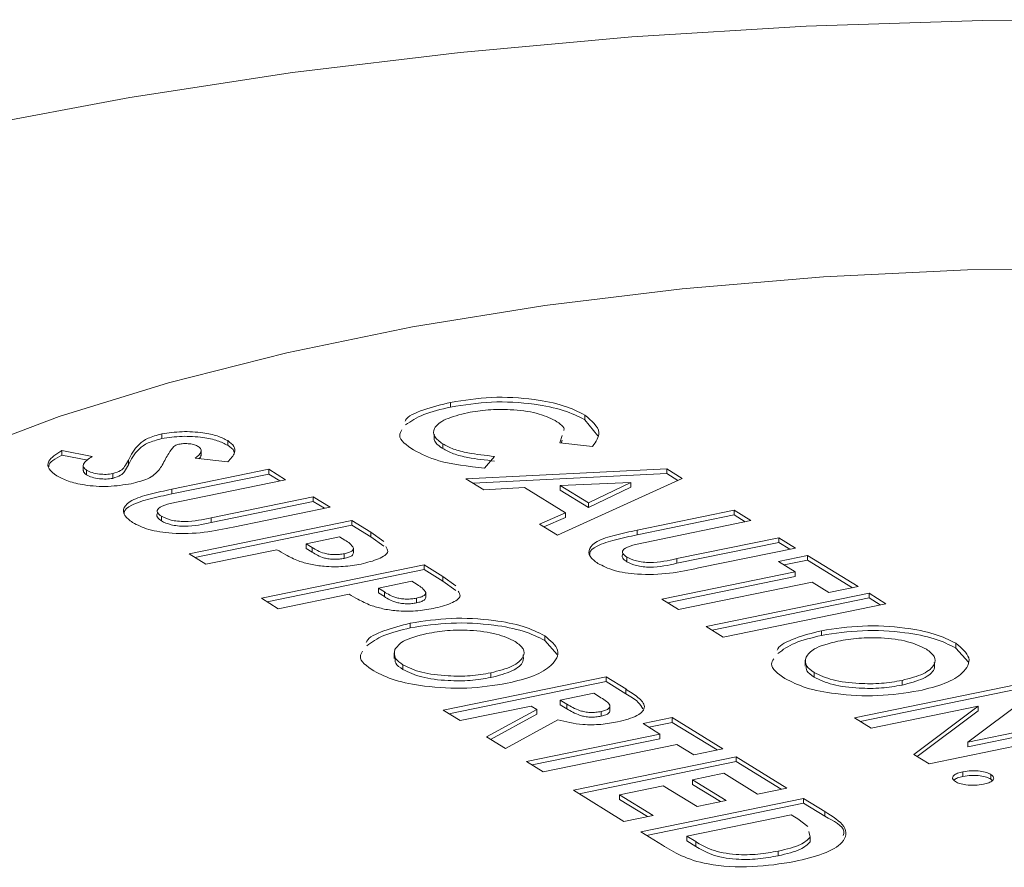
# Model space of a CAD drawing. Extents: x 19.1 to 29.8, y 0.6 to 8.7.
# Drawn here: x 25.2 to 25.2, y 4.4 to 4.4 of the extents above; entities that cross this region are included whole.
import ezdxf

# ---------------------------------------------------------------- set-up
doc = ezdxf.new("R2010")
doc.units = 0
doc.header["$MEASUREMENT"] = 0
doc.layers.get('0').update_dxf_attribs({"linetype": 'CONTINUOUS'})
doc.layers.add('D7', color=7, linetype='CONTINUOUS')

# ---------------------------------------------------------------- blocks, each defined once
blk = doc.blocks.new('A$C381930C4')
at = {"color": 7, "linetype": 'Continuous', "lineweight": 15}
for p, q in [((5.328186, 0.916304), (5.328186, 0.916513)), ((5.33417, 0.915739), (5.33417, 0.915948)), ((5.33417, 0.915739), (5.334744, 0.915023)), ((5.315317, 0.914898), (5.315317, 0.915106)), ((5.333049, 0.914704), (5.33316, 0.915044)), ((5.318254, 0.914599), (5.318254, 0.914807)), ((5.327834, 0.914452), (5.327834, 0.91466)), ((5.334512, 0.914553), (5.333049, 0.914704)), ((5.333115, 0.914698), (5.33316, 0.914836)), ((5.310863, 0.914369), (5.312211, 0.914103)), ((5.310863, 0.91416), (5.310863, 0.914369)), ((5.310863, 0.91416), (5.31202, 0.913932)), ((5.317069, 0.914133), (5.317069, 0.914393)), ((5.311819, 0.913718), (5.311819, 0.913457)), ((5.313827, 0.913726), (5.313827, 0.913935)), ((5.318255, 0.91386), (5.316803, 0.914023)), ((5.330139, 0.914107), (5.329701, 0.913579)), ((5.311967, 0.913282), (5.311967, 0.91349)), ((5.313132, 0.913128), (5.313132, 0.913337)), ((5.315757, 0.912643), (5.320082, 0.91353)), ((5.315757, 0.912434), (5.320082, 0.913321)), ((5.320082, 0.91353), (5.320833, 0.913068)), ((5.320082, 0.913321), (5.320082, 0.91353)), ((5.320082, 0.913321), (5.320579, 0.913015)), ((5.328869, 0.913109), (5.33781, 0.913555)), ((5.329183, 0.912916), (5.33781, 0.913346)), ((5.33781, 0.913555), (5.338507, 0.913126)), ((5.33781, 0.913346), (5.33781, 0.913555)), ((5.33781, 0.913346), (5.338312, 0.913038)), ((5.320833, 0.913068), (5.316116, 0.9121)), ((5.32967, 0.912615), (5.328869, 0.913109)), ((5.338507, 0.913126), (5.332947, 0.910599)), ((5.336213, 0.912942), (5.333069, 0.912812)), ((5.334324, 0.91204), (5.336213, 0.912942)), ((5.336213, 0.912733), (5.336213, 0.912942)), ((5.315757, 0.912434), (5.315757, 0.912643)), ((5.331483, 0.91272), (5.32967, 0.912615)), ((5.333307, 0.911598), (5.331483, 0.91272)), ((5.333069, 0.912812), (5.334324, 0.91204)), ((5.333069, 0.912603), (5.333069, 0.912812)), ((5.333069, 0.912603), (5.334324, 0.911831)), ((5.334324, 0.911831), (5.336213, 0.912733)), ((5.317523, 0.911376), (5.322068, 0.912308)), ((5.317523, 0.911167), (5.322068, 0.912099)), ((5.322068, 0.912308), (5.322819, 0.911846)), ((5.322068, 0.912099), (5.322068, 0.912308)), ((5.322068, 0.912099), (5.322565, 0.911794)), ((5.334324, 0.911831), (5.334324, 0.91204)), ((5.322819, 0.911846), (5.318494, 0.910959)), ((5.332145, 0.911093), (5.333307, 0.911598)), ((5.333307, 0.911389), (5.333307, 0.911598)), ((5.336489, 0.910819), (5.340814, 0.911706)), ((5.340814, 0.911706), (5.341566, 0.911244)), ((5.340814, 0.911498), (5.340814, 0.911706)), ((5.315302, 0.91123), (5.315302, 0.911438)), ((5.316535, 0.909764), (5.323785, 0.911251)), ((5.317523, 0.911167), (5.317523, 0.911376)), ((5.323785, 0.911251), (5.324623, 0.910735)), ((5.323785, 0.911043), (5.323785, 0.911251)), ((5.332947, 0.910599), (5.332145, 0.911093)), ((5.332344, 0.910971), (5.333307, 0.911389)), ((5.336489, 0.910611), (5.340814, 0.911498)), ((5.341566, 0.911244), (5.336849, 0.910276)), ((5.340814, 0.911498), (5.341311, 0.911192)), ((5.316789, 0.909608), (5.323785, 0.911043)), ((5.323785, 0.911043), (5.324623, 0.910527)), ((5.324623, 0.910735), (5.325203, 0.910322)), ((5.324623, 0.910527), (5.324623, 0.910735)), ((5.336489, 0.910611), (5.336489, 0.910819)), ((5.323235, 0.910522), (5.321748, 0.910217)), ((5.321748, 0.910217), (5.322014, 0.910053)), ((5.321748, 0.910008), (5.321748, 0.910217)), ((5.323471, 0.910377), (5.323235, 0.910522)), ((5.324623, 0.910527), (5.325203, 0.910114)), ((5.338256, 0.909552), (5.3428, 0.910485)), ((5.338256, 0.909344), (5.3428, 0.910276)), ((5.3428, 0.910485), (5.343551, 0.910022)), ((5.3428, 0.910276), (5.3428, 0.910485)), ((5.3428, 0.910276), (5.343297, 0.90997)), ((5.317286, 0.909302), (5.316535, 0.909764)), ((5.320446, 0.90995), (5.317286, 0.909302)), ((5.321748, 0.910008), (5.322014, 0.909845)), ((5.322014, 0.909845), (5.322014, 0.910053)), ((5.323444, 0.909564), (5.323444, 0.909772)), ((5.32386, 0.909811), (5.32386, 0.910019)), ((5.343551, 0.910022), (5.339226, 0.909135)), ((5.336034, 0.909406), (5.336034, 0.909615)), ((5.338256, 0.909344), (5.338256, 0.909552)), ((5.342787, 0.909425), (5.344088, 0.909692)), ((5.343538, 0.908963), (5.342787, 0.909425)), ((5.343041, 0.909269), (5.344088, 0.909483)), ((5.344088, 0.909692), (5.346342, 0.908305)), ((5.344088, 0.909483), (5.344088, 0.909692)), ((5.344088, 0.909483), (5.346088, 0.908253)), ((5.319755, 0.907783), (5.327005, 0.90927)), ((5.320009, 0.907626), (5.327005, 0.909061)), ((5.327005, 0.90927), (5.327843, 0.908754)), ((5.327005, 0.909061), (5.327005, 0.90927)), ((5.327005, 0.909061), (5.327843, 0.908545)), ((5.337589, 0.907743), (5.343538, 0.908963)), ((5.343538, 0.908754), (5.343538, 0.908963)), ((5.326455, 0.908541), (5.324968, 0.908236)), ((5.326691, 0.908395), (5.326455, 0.908541)), ((5.327843, 0.908754), (5.328423, 0.908341)), ((5.327843, 0.908545), (5.327843, 0.908754)), ((5.327843, 0.908545), (5.328423, 0.908132)), ((5.337844, 0.907586), (5.343538, 0.908754)), ((5.344289, 0.9085), (5.338341, 0.90728)), ((5.345041, 0.908038), (5.344289, 0.9085)), ((5.324968, 0.908236), (5.325233, 0.908072)), ((5.324968, 0.908027), (5.324968, 0.908236)), ((5.324968, 0.908027), (5.325233, 0.907863)), ((5.325233, 0.907863), (5.325233, 0.908072)), ((5.32708, 0.907829), (5.32708, 0.908038)), ((5.339575, 0.906521), (5.346825, 0.908008)), ((5.346342, 0.908305), (5.345041, 0.908038)), ((5.346825, 0.908008), (5.347576, 0.907545)), ((5.346825, 0.907799), (5.346825, 0.908008)), ((5.320506, 0.907321), (5.319755, 0.907783)), ((5.323666, 0.907969), (5.320506, 0.907321)), ((5.326664, 0.907582), (5.326664, 0.907791)), ((5.338341, 0.90728), (5.337589, 0.907743)), ((5.339829, 0.906364), (5.346825, 0.907799)), ((5.346825, 0.907799), (5.347322, 0.907493)), ((5.347576, 0.907545), (5.340326, 0.906058)), ((5.326388, 0.906469), (5.326388, 0.906678)), ((5.340326, 0.906058), (5.339575, 0.906521)), ((5.344705, 0.906132), (5.344705, 0.90634)), ((5.332378, 0.905908), (5.332378, 0.906116)), ((5.332378, 0.905908), (5.332932, 0.905276)), ((5.350695, 0.90557), (5.350695, 0.905779)), ((5.350695, 0.90557), (5.351249, 0.904939)), ((5.325663, 0.905359), (5.325663, 0.905098)), ((5.34398, 0.905022), (5.34398, 0.904761)), ((5.32606, 0.904609), (5.32606, 0.904818)), ((5.327858, 0.902796), (5.335108, 0.904284)), ((5.328112, 0.90264), (5.335108, 0.904075)), ((5.329976, 0.904255), (5.329976, 0.904464)), ((5.335108, 0.904284), (5.335983, 0.903745)), ((5.335108, 0.904075), (5.335108, 0.904284)), ((5.335108, 0.904075), (5.335983, 0.903536)), ((5.344378, 0.904272), (5.344378, 0.90448)), ((5.348294, 0.903918), (5.348294, 0.904126)), ((5.335983, 0.903536), (5.335983, 0.903745)), ((5.346175, 0.902459), (5.353425, 0.903946)), ((5.34643, 0.902302), (5.353425, 0.903737)), ((5.334558, 0.903554), (5.333071, 0.903249)), ((5.333071, 0.903249), (5.333364, 0.903069)), ((5.333071, 0.903041), (5.333071, 0.903249)), ((5.334814, 0.903397), (5.334558, 0.903554)), ((5.354102, 0.90353), (5.351231, 0.901382)), ((5.328609, 0.902334), (5.327858, 0.902796)), ((5.33177, 0.902982), (5.328609, 0.902334)), ((5.329787, 0.90161), (5.332024, 0.902826)), ((5.332024, 0.902826), (5.33177, 0.902982)), ((5.332024, 0.902617), (5.332024, 0.902826)), ((5.333071, 0.903041), (5.333364, 0.902861)), ((5.333364, 0.902861), (5.333364, 0.903069)), ((5.33489, 0.902533), (5.33489, 0.902742)), ((5.335275, 0.90275), (5.335275, 0.903011)), ((5.351683, 0.902972), (5.346927, 0.901997)), ((5.348821, 0.900831), (5.351683, 0.902972)), ((5.348974, 0.900737), (5.351683, 0.902764)), ((5.351683, 0.902764), (5.351683, 0.902972)), ((5.329967, 0.901499), (5.332024, 0.902617)), ((5.332964, 0.902369), (5.330622, 0.901096)), ((5.336758, 0.9022), (5.33806, 0.902467)), ((5.33806, 0.902467), (5.340313, 0.90108)), ((5.33806, 0.902259), (5.33806, 0.902467)), ((5.346927, 0.901997), (5.346175, 0.902459)), ((5.351231, 0.901382), (5.356001, 0.902361)), ((5.33751, 0.901738), (5.336758, 0.9022)), ((5.337012, 0.902044), (5.33806, 0.902259)), ((5.33806, 0.902259), (5.340059, 0.901028)), ((5.356753, 0.901899), (5.349503, 0.900412)), ((5.351231, 0.901174), (5.356001, 0.902152)), ((5.330622, 0.901096), (5.329787, 0.90161)), ((5.331561, 0.900518), (5.33751, 0.901738)), ((5.331815, 0.900361), (5.33751, 0.901529)), ((5.33751, 0.901529), (5.33751, 0.901738)), ((5.338261, 0.901276), (5.332312, 0.900056)), ((5.339012, 0.900813), (5.338261, 0.901276)), ((5.340313, 0.90108), (5.339012, 0.900813)), ((5.351231, 0.901174), (5.351231, 0.901382)), ((5.333654, 0.89923), (5.340904, 0.900717)), ((5.340904, 0.900717), (5.343158, 0.89933)), ((5.340904, 0.900509), (5.340904, 0.900717)), ((5.349503, 0.900412), (5.348821, 0.900831)), ((5.332312, 0.900056), (5.331561, 0.900518)), ((5.333908, 0.899074), (5.340904, 0.900509)), ((5.340904, 0.900509), (5.342903, 0.899278)), ((5.340354, 0.899988), (5.338959, 0.899702)), ((5.338959, 0.899702), (5.340462, 0.898777)), ((5.338959, 0.899493), (5.338959, 0.899702)), ((5.341856, 0.899063), (5.340354, 0.899988)), ((5.351008, 0.899851), (5.351008, 0.90006)), ((5.352251, 0.899732), (5.352251, 0.899941)), ((5.352251, 0.899732), (5.352314, 0.899663)), ((5.335908, 0.897843), (5.333654, 0.89923)), ((5.337658, 0.899435), (5.335706, 0.899035)), ((5.339161, 0.89851), (5.337658, 0.899435)), ((5.338959, 0.899493), (5.340208, 0.898725)), ((5.343158, 0.89933), (5.341856, 0.899063)), ((5.335706, 0.899035), (5.337209, 0.89811)), ((5.335706, 0.898826), (5.335706, 0.899035)), ((5.335706, 0.898826), (5.336955, 0.898058)), ((5.336659, 0.897381), (5.343909, 0.898868)), ((5.343909, 0.898868), (5.344856, 0.898285)), ((5.343909, 0.898659), (5.343909, 0.898868)), ((5.336913, 0.897224), (5.343909, 0.898659)), ((5.340462, 0.898777), (5.339161, 0.89851)), ((5.343909, 0.898659), (5.344856, 0.898077)), ((5.337209, 0.89811), (5.335908, 0.897843)), ((5.343359, 0.898139), (5.338712, 0.897185)), ((5.343646, 0.897962), (5.343359, 0.898139)), ((5.344096, 0.897617), (5.343646, 0.897962)), ((5.344856, 0.898077), (5.344856, 0.898285)), ((5.33762, 0.896789), (5.336659, 0.897381)), ((5.338712, 0.897185), (5.339104, 0.896944)), ((5.338712, 0.896977), (5.338712, 0.897185)), ((5.344208, 0.89714), (5.344147, 0.897398)), ((5.344208, 0.896931), (5.344208, 0.89714)), ((5.338712, 0.896977), (5.339104, 0.896735)), ((5.339104, 0.896735), (5.339104, 0.896944)), ((5.342781, 0.896314), (5.342781, 0.896523))]:
    blk.add_line(p, q, dxfattribs=at)
at = {"color": 7, "linetype": 'Continuous', "lineweight": 15, "flags": 128}
for points in [[(5.366297, 0.933423), (5.359768, 0.93356), (5.351881, 0.933523), (5.344026, 0.933267), (5.336252, 0.932792), (5.328606, 0.932102), (5.321137, 0.931201), (5.313889, 0.930095), (5.306909, 0.92879), (5.300238, 0.927295), (5.293917, 0.925618), (5.287987, 0.923771), (5.282483, 0.921763), (5.278685, 0.920173)], [(5.388739, 0.919695), (5.382892, 0.92068), (5.376805, 0.921461), (5.370534, 0.922029), (5.364139, 0.922379), (5.357678, 0.922509), (5.351212, 0.922416), (5.344801, 0.922103), (5.338505, 0.92157), (5.332384, 0.920825), (5.326493, 0.919873), (5.320889, 0.918723), (5.315623, 0.917387), (5.310745, 0.915876), (5.3063, 0.914205)]]:
    blk.add_lwpolyline(points, dxfattribs=at)
at = {"color": 7, "linetype": 'Continuous', "lineweight": 15}
for points, knots in [([(5.326165, 0.915679), (5.32617, 0.915693), (5.326238, 0.915885), (5.326957, 0.916204), (5.327776, 0.91641), (5.328186, 0.916513)], [0, 0, 0, 0, 0.037477, 0.518319, 1, 1, 1, 1]), ([(5.328186, 0.916513), (5.328781, 0.916608), (5.329971, 0.916798), (5.331819, 0.916689), (5.33328, 0.91639), (5.333873, 0.916095), (5.33417, 0.915948)], [0, 0, 0, 0, 0.279807, 0.559037, 0.779571, 1, 1, 1, 1]), ([(5.328186, 0.916304), (5.328781, 0.916399), (5.329971, 0.916589), (5.331819, 0.91648), (5.33328, 0.916181), (5.333873, 0.915886), (5.33417, 0.915739)], [0, 0, 0, 0, 0.279807, 0.559037, 0.779571, 1, 1, 1, 1]), ([(5.326181, 0.915512), (5.326418, 0.915675), (5.326891, 0.916001), (5.327754, 0.916203), (5.328186, 0.916304)], [0, 0, 0, 0, 0.499565, 1, 1, 1, 1]), ([(5.32894, 0.916051), (5.328589, 0.915963), (5.327889, 0.915787), (5.327408, 0.915382), (5.327407, 0.914985), (5.327692, 0.914769), (5.327834, 0.91466)], [0, 0, 0, 0, 0.280037, 0.559222, 0.779517, 1, 1, 1, 1]), ([(5.332839, 0.915699), (5.332586, 0.91582), (5.332081, 0.916061), (5.330933, 0.916204), (5.329838, 0.916204), (5.329239, 0.916102), (5.32894, 0.916051)], [0, 0, 0, 0, 0.279526, 0.559139, 0.779428, 1, 1, 1, 1]), ([(5.33417, 0.915948), (5.334466, 0.915693), (5.334996, 0.915237), (5.33466, 0.914762), (5.334512, 0.914553)], [0, 0, 0, 0, 0.559037, 1, 1, 1, 1]), ([(5.333231, 0.915261), (5.333232, 0.915265), (5.333281, 0.915417), (5.333058, 0.91556), (5.332839, 0.915699)], [0, 0, 0, 0, 0.023508, 1, 1, 1, 1]), ([(5.313827, 0.913935), (5.313946, 0.914179), (5.314112, 0.914519), (5.314659, 0.914927), (5.315098, 0.915046), (5.315317, 0.915106)], [0, 0, 0, 0, 0.560872, 0.780718, 1, 1, 1, 1]), ([(5.315317, 0.915106), (5.315613, 0.915151), (5.316205, 0.915239), (5.317108, 0.915176), (5.317827, 0.915029), (5.318112, 0.914881), (5.318254, 0.914807)], [0, 0, 0, 0, 0.279383, 0.559128, 0.779466, 1, 1, 1, 1]), ([(5.326536, 0.914391), (5.326221, 0.914605), (5.32579, 0.914896), (5.325966, 0.915207), (5.326013, 0.915291)], [0, 0, 0, 0, 0.731569, 1, 1, 1, 1]), ([(5.327469, 0.915081), (5.327451, 0.91498), (5.327409, 0.914759), (5.327685, 0.91456), (5.327834, 0.914452)], [0, 0, 0, 0, 0.455888, 1, 1, 1, 1]), ([(5.313827, 0.913726), (5.313946, 0.913971), (5.314112, 0.91431), (5.314659, 0.914718), (5.315098, 0.914838), (5.315317, 0.914898)], [0, 0, 0, 0, 0.560872, 0.780718, 1, 1, 1, 1]), ([(5.315317, 0.914898), (5.315613, 0.914942), (5.316205, 0.915031), (5.317108, 0.914967), (5.317827, 0.91482), (5.318112, 0.914672), (5.318254, 0.914599)], [0, 0, 0, 0, 0.279383, 0.559128, 0.779466, 1, 1, 1, 1]), ([(5.316131, 0.914657), (5.316065, 0.91464), (5.315947, 0.914609), (5.315882, 0.914563), (5.315853, 0.914543)], [0, 0, 0, 0, 0.559374, 1, 1, 1, 1]), ([(5.316944, 0.914546), (5.316893, 0.914572), (5.316792, 0.914626), (5.316565, 0.914669), (5.31633, 0.914685), (5.316197, 0.914666), (5.316131, 0.914657)], [0, 0, 0, 0, 0.28043, 0.560063, 0.780428, 1, 1, 1, 1]), ([(5.318254, 0.914807), (5.318362, 0.914724), (5.318579, 0.914556), (5.318596, 0.914221), (5.318384, 0.913997), (5.318255, 0.91386)], [0, 0, 0, 0, 0.279854, 0.559692, 1, 1, 1, 1]), ([(5.318254, 0.914599), (5.318377, 0.914516), (5.318531, 0.914412), (5.318535, 0.914297), (5.318535, 0.914275)], [0, 0, 0, 0, 0.801743, 1, 1, 1, 1]), ([(5.327834, 0.91466), (5.327983, 0.914581), (5.328281, 0.914422), (5.32907, 0.914218), (5.329733, 0.914149), (5.330139, 0.914107)], [0, 0, 0, 0, 0.280109, 0.559879, 1, 1, 1, 1]), ([(5.310638, 0.91324), (5.310501, 0.913342), (5.310229, 0.913545), (5.310217, 0.913959), (5.310618, 0.914213), (5.310863, 0.914369)], [0, 0, 0, 0, 0.280479, 0.560391, 1, 1, 1, 1]), ([(5.310283, 0.913635), (5.310282, 0.913649), (5.310266, 0.913839), (5.310576, 0.914006), (5.310863, 0.91416)], [0, 0, 0, 0, 0.075997, 1, 1, 1, 1]), ([(5.315853, 0.914543), (5.315772, 0.914443), (5.315628, 0.914264), (5.31553, 0.914081), (5.315486, 0.914001)], [0, 0, 0, 0, 0.559778, 1, 1, 1, 1]), ([(5.316803, 0.914023), (5.316914, 0.914117), (5.317069, 0.914249), (5.317079, 0.914435), (5.316989, 0.914509), (5.316944, 0.914546)], [0, 0, 0, 0, 0.5598147, 0.7800835, 1, 1, 1, 1]), ([(5.316971, 0.914004), (5.317011, 0.914037), (5.317072, 0.914087), (5.317062, 0.91414), (5.317058, 0.914159)], [0, 0, 0, 0, 0.659837, 1, 1, 1, 1]), ([(5.329701, 0.913579), (5.328967, 0.913664), (5.327656, 0.913816), (5.326879, 0.914215), (5.326536, 0.914391)], [0, 0, 0, 0, 0.559827, 1, 1, 1, 1]), ([(5.327834, 0.914452), (5.327983, 0.914372), (5.328281, 0.914213), (5.32907, 0.914009), (5.329733, 0.913941), (5.330139, 0.913899)], [0, 0, 0, 0, 0.280109, 0.559879, 1, 1, 1, 1]), ([(5.312211, 0.914103), (5.31205, 0.913995), (5.311827, 0.913844), (5.311804, 0.913622), (5.311913, 0.913534), (5.311967, 0.91349)], [0, 0, 0, 0, 0.559413, 0.779835, 1, 1, 1, 1]), ([(5.313132, 0.913337), (5.313263, 0.913379), (5.313528, 0.913464), (5.313687, 0.913685), (5.313774, 0.91384), (5.313827, 0.913935)], [0, 0, 0, 0, 0.277749, 0.558321, 1, 1, 1, 1]), ([(5.313132, 0.913128), (5.313263, 0.91317), (5.313528, 0.913255), (5.313687, 0.913476), (5.313774, 0.913631), (5.313827, 0.913726)], [0, 0, 0, 0, 0.277749, 0.558321, 1, 1, 1, 1]), ([(5.315486, 0.914001), (5.315437, 0.913907), (5.315348, 0.913738), (5.315238, 0.913571), (5.315189, 0.913498)], [0, 0, 0, 0, 0.560068, 1, 1, 1, 1]), ([(5.311834, 0.913483), (5.311831, 0.91346), (5.311819, 0.91339), (5.311907, 0.913325), (5.311967, 0.913282)], [0, 0, 0, 0, 0.3205311, 1, 1, 1, 1]), ([(5.311967, 0.91349), (5.312041, 0.913452), (5.312188, 0.913377), (5.312514, 0.913318), (5.312848, 0.913296), (5.313037, 0.913323), (5.313132, 0.913337)], [0, 0, 0, 0, 0.280354, 0.560185, 0.780451, 1, 1, 1, 1]), ([(5.311967, 0.913282), (5.312041, 0.913244), (5.312188, 0.913168), (5.312514, 0.913109), (5.312848, 0.913087), (5.313037, 0.913115), (5.313132, 0.913128)], [0, 0, 0, 0, 0.280354, 0.560185, 0.780451, 1, 1, 1, 1]), ([(5.315189, 0.913498), (5.315055, 0.913358), (5.314817, 0.91311), (5.314221, 0.912957), (5.313959, 0.91289)], [0, 0, 0, 0, 0.560254, 1, 1, 1, 1]), ([(5.313959, 0.91289), (5.313623, 0.912838), (5.312951, 0.912733), (5.311911, 0.912803), (5.311117, 0.912987), (5.310798, 0.913156), (5.310638, 0.91324)], [0, 0, 0, 0, 0.279663, 0.558966, 0.77924, 1, 1, 1, 1]), ([(5.314017, 0.911161), (5.313876, 0.911265), (5.313595, 0.911473), (5.313592, 0.911825), (5.313939, 0.912178), (5.314785, 0.912435), (5.315433, 0.912573), (5.315757, 0.912643)], [0, 0, 0, 0, 0.186771, 0.373203, 0.559388, 0.779136, 1, 1, 1, 1]), ([(5.31365, 0.911566), (5.313648, 0.911582), (5.313634, 0.911712), (5.313965, 0.91197), (5.314778, 0.912226), (5.31543, 0.912365), (5.315757, 0.912434)], [0, 0, 0, 0, 0.039694, 0.324946, 0.661617, 1, 1, 1, 1]), ([(5.316116, 0.9121), (5.315928, 0.912061), (5.315553, 0.911984), (5.315128, 0.911815), (5.315082, 0.911605), (5.315228, 0.911494), (5.315302, 0.911438)], [0, 0, 0, 0, 0.281884, 0.559775, 0.779388, 1, 1, 1, 1]), ([(5.315173, 0.911583), (5.315172, 0.911582), (5.315066, 0.911535), (5.315101, 0.911392), (5.315235, 0.911284), (5.315302, 0.91123)], [0, 0, 0, 0, 0.003293, 0.500516, 1, 1, 1, 1]), ([(5.318494, 0.910959), (5.318078, 0.910868), (5.317251, 0.910689), (5.315859, 0.910641), (5.314669, 0.910824), (5.314235, 0.911048), (5.314017, 0.911161)], [0, 0, 0, 0, 0.281901, 0.559857, 0.779567, 1, 1, 1, 1]), ([(5.315302, 0.911438), (5.31543, 0.911376), (5.315623, 0.911282), (5.316018, 0.911216), (5.316665, 0.911182), (5.317142, 0.91129), (5.317523, 0.911376)], [0, 0, 0, 0, 0.249617, 0.375357, 0.500825, 1, 1, 1, 1]), ([(5.315302, 0.91123), (5.31543, 0.911167), (5.315623, 0.911073), (5.316018, 0.911007), (5.316665, 0.910973), (5.317142, 0.911081), (5.317523, 0.911167)], [0, 0, 0, 0, 0.249617, 0.375357, 0.500825, 1, 1, 1, 1]), ([(5.33475, 0.909337), (5.334609, 0.909442), (5.334327, 0.90965), (5.334324, 0.910002), (5.334671, 0.910354), (5.335517, 0.910611), (5.336165, 0.91075), (5.336489, 0.910819)], [0, 0, 0, 0, 0.18674, 0.373197, 0.559366, 0.779163, 1, 1, 1, 1]), ([(5.32386, 0.910019), (5.323815, 0.91009), (5.323734, 0.910216), (5.323552, 0.910327), (5.323471, 0.910377)], [0, 0, 0, 0, 0.558367, 1, 1, 1, 1]), ([(5.334382, 0.909742), (5.33438, 0.909758), (5.334366, 0.909888), (5.334697, 0.910146), (5.335511, 0.910403), (5.336163, 0.910541), (5.336489, 0.910611)], [0, 0, 0, 0, 0.039696, 0.324919, 0.661663, 1, 1, 1, 1]), ([(5.336849, 0.910276), (5.33666, 0.910237), (5.336286, 0.91016), (5.335861, 0.909991), (5.335814, 0.909781), (5.335961, 0.90967), (5.336034, 0.909615)], [0, 0, 0, 0, 0.281887, 0.559742, 0.779405, 1, 1, 1, 1]), ([(5.32141, 0.909448), (5.321212, 0.909537), (5.320857, 0.909697), (5.320572, 0.909873), (5.320446, 0.90995)], [0, 0, 0, 0, 0.5597, 1, 1, 1, 1]), ([(5.322014, 0.910053), (5.322166, 0.909953), (5.322356, 0.909828), (5.322766, 0.909743), (5.322997, 0.909726), (5.323234, 0.909735), (5.323374, 0.90976), (5.323444, 0.909772)], [0, 0, 0, 0, 0.499356, 0.624536, 0.749765, 0.874822, 1, 1, 1, 1]), ([(5.322014, 0.909845), (5.322166, 0.909745), (5.322356, 0.909619), (5.322766, 0.909534), (5.322997, 0.909517), (5.323234, 0.909527), (5.323374, 0.909551), (5.323444, 0.909564)], [0, 0, 0, 0, 0.499356, 0.624536, 0.749765, 0.874822, 1, 1, 1, 1]), ([(5.323444, 0.909772), (5.32351, 0.909788), (5.323643, 0.909819), (5.323824, 0.909901), (5.323847, 0.909975), (5.32386, 0.910019)], [0, 0, 0, 0, 0.281167, 0.561693, 1, 1, 1, 1]), ([(5.323444, 0.909564), (5.32351, 0.909579), (5.323643, 0.909611), (5.323824, 0.909692), (5.323847, 0.909766), (5.32386, 0.909811)], [0, 0, 0, 0, 0.281167, 0.561693, 1, 1, 1, 1]), ([(5.325296, 0.910089), (5.325344, 0.910016), (5.325471, 0.909824), (5.325021, 0.909518), (5.32447, 0.909379), (5.324194, 0.90931)], [0, 0, 0, 0, 0.233969, 0.616222, 1, 1, 1, 1]), ([(5.335905, 0.909759), (5.335905, 0.909759), (5.335802, 0.90971), (5.335831, 0.909569), (5.335966, 0.90946), (5.336034, 0.909406)], [0, 0, 0, 0, 0.003105, 0.500498, 1, 1, 1, 1]), ([(5.324194, 0.90931), (5.323936, 0.909266), (5.32342, 0.909178), (5.322601, 0.909192), (5.321918, 0.909292), (5.321579, 0.909396), (5.32141, 0.909448)], [0, 0, 0, 0, 0.279937, 0.559247, 0.779573, 1, 1, 1, 1]), ([(5.339226, 0.909135), (5.33881, 0.909045), (5.337984, 0.908865), (5.336591, 0.908818), (5.335402, 0.909), (5.334967, 0.909225), (5.33475, 0.909337)], [0, 0, 0, 0, 0.281868, 0.559869, 0.779561, 1, 1, 1, 1]), ([(5.336034, 0.909615), (5.336163, 0.909552), (5.336356, 0.909458), (5.33675, 0.909393), (5.337398, 0.909358), (5.337875, 0.909466), (5.338256, 0.909552)], [0, 0, 0, 0, 0.249613, 0.375304, 0.500834, 1, 1, 1, 1]), ([(5.336034, 0.909406), (5.336163, 0.909344), (5.336356, 0.90925), (5.33675, 0.909184), (5.337398, 0.909149), (5.337875, 0.909257), (5.338256, 0.909344)], [0, 0, 0, 0, 0.249613, 0.375304, 0.500834, 1, 1, 1, 1]), ([(5.325233, 0.908072), (5.325386, 0.907972), (5.325576, 0.907847), (5.325985, 0.907762), (5.326217, 0.907744), (5.326454, 0.907754), (5.326594, 0.907779), (5.326664, 0.907791)], [0, 0, 0, 0, 0.499356, 0.624536, 0.749765, 0.874822, 1, 1, 1, 1]), ([(5.326664, 0.907791), (5.32673, 0.907807), (5.326863, 0.907838), (5.327044, 0.90792), (5.327066, 0.907993), (5.32708, 0.908038)], [0, 0, 0, 0, 0.281218, 0.561796, 1, 1, 1, 1]), ([(5.32708, 0.908038), (5.327035, 0.908108), (5.326954, 0.908234), (5.326772, 0.908346), (5.326691, 0.908395)], [0, 0, 0, 0, 0.558557, 1, 1, 1, 1]), ([(5.328516, 0.908107), (5.328564, 0.908034), (5.328691, 0.907843), (5.328241, 0.907537), (5.32769, 0.907398), (5.327414, 0.907328)], [0, 0, 0, 0, 0.23398, 0.616204, 1, 1, 1, 1]), ([(5.324629, 0.907467), (5.324431, 0.907556), (5.324077, 0.907715), (5.323792, 0.907891), (5.323666, 0.907969)], [0, 0, 0, 0, 0.5595781, 1, 1, 1, 1]), ([(5.325233, 0.907863), (5.325386, 0.907763), (5.325576, 0.907638), (5.325985, 0.907553), (5.326217, 0.907536), (5.326454, 0.907545), (5.326594, 0.90757), (5.326664, 0.907582)], [0, 0, 0, 0, 0.499356, 0.624536, 0.749765, 0.874822, 1, 1, 1, 1]), ([(5.326664, 0.907582), (5.32673, 0.907598), (5.326863, 0.907629), (5.327044, 0.907711), (5.327066, 0.907785), (5.32708, 0.907829)], [0, 0, 0, 0, 0.281218, 0.561796, 1, 1, 1, 1]), ([(5.327414, 0.907328), (5.327156, 0.907284), (5.32664, 0.907196), (5.325821, 0.907211), (5.325138, 0.907311), (5.324799, 0.907415), (5.324629, 0.907467)], [0, 0, 0, 0, 0.279911, 0.559206, 0.77952, 1, 1, 1, 1]), ([(5.326388, 0.906678), (5.326985, 0.906768), (5.328179, 0.906949), (5.330016, 0.906846), (5.331487, 0.906556), (5.332081, 0.906263), (5.332378, 0.906116)], [0, 0, 0, 0, 0.27965, 0.559213, 0.779661, 1, 1, 1, 1]), ([(5.326388, 0.906469), (5.326985, 0.90656), (5.328179, 0.90674), (5.330016, 0.906638), (5.331487, 0.906348), (5.332081, 0.906054), (5.332378, 0.905908)], [0, 0, 0, 0, 0.27965, 0.559213, 0.779661, 1, 1, 1, 1]), ([(5.324421, 0.905809), (5.324429, 0.90583), (5.324503, 0.90603), (5.32517, 0.906363), (5.325982, 0.906573), (5.326388, 0.906678)], [0, 0, 0, 0, 0.05693, 0.528396, 1, 1, 1, 1]), ([(5.324448, 0.905664), (5.324671, 0.905829), (5.325115, 0.906159), (5.325963, 0.906366), (5.326388, 0.906469)], [0, 0, 0, 0, 0.499927, 1, 1, 1, 1]), ([(5.331065, 0.905857), (5.330809, 0.905979), (5.330299, 0.906224), (5.329139, 0.906373), (5.328029, 0.906368), (5.327424, 0.906264), (5.327122, 0.906212)], [0, 0, 0, 0, 0.279604, 0.559088, 0.779369, 1, 1, 1, 1]), ([(5.342739, 0.905471), (5.342747, 0.905493), (5.342821, 0.905692), (5.343488, 0.906025), (5.344299, 0.906235), (5.344705, 0.90634)], [0, 0, 0, 0, 0.056967, 0.528436, 1, 1, 1, 1]), ([(5.344705, 0.90634), (5.345302, 0.906431), (5.346496, 0.906612), (5.348333, 0.906509), (5.349805, 0.906219), (5.350398, 0.905925), (5.350695, 0.905779)], [0, 0, 0, 0, 0.279636, 0.559214, 0.779674, 1, 1, 1, 1]), ([(5.344705, 0.906132), (5.345302, 0.906222), (5.346496, 0.906403), (5.348333, 0.9063), (5.349805, 0.90601), (5.350398, 0.905717), (5.350695, 0.90557)], [0, 0, 0, 0, 0.279636, 0.559214, 0.779674, 1, 1, 1, 1]), ([(5.327122, 0.906212), (5.326724, 0.90611), (5.326013, 0.905928), (5.325795, 0.905629), (5.325699, 0.905498)], [0, 0, 0, 0, 0.559369, 1, 1, 1, 1]), ([(5.329976, 0.904464), (5.330321, 0.904554), (5.331011, 0.904733), (5.331449, 0.905139), (5.331488, 0.905533), (5.331206, 0.905749), (5.331065, 0.905857)], [0, 0, 0, 0, 0.2797448, 0.5594752, 0.7796783, 1, 1, 1, 1]), ([(5.332378, 0.906116), (5.33263, 0.905903), (5.333136, 0.905477), (5.332785, 0.904828), (5.331966, 0.904307), (5.331129, 0.904101), (5.33071, 0.903998)], [0, 0, 0, 0, 0.279363, 0.559193, 0.779502, 1, 1, 1, 1]), ([(5.342766, 0.905327), (5.342988, 0.905492), (5.343432, 0.905822), (5.344281, 0.906028), (5.344705, 0.906132)], [0, 0, 0, 0, 0.49995, 1, 1, 1, 1]), ([(5.345439, 0.905874), (5.345041, 0.905773), (5.34433, 0.90559), (5.344113, 0.905292), (5.344017, 0.90516)], [0, 0, 0, 0, 0.559411, 1, 1, 1, 1]), ([(5.349382, 0.905519), (5.349127, 0.905642), (5.348617, 0.905887), (5.347457, 0.906036), (5.346346, 0.90603), (5.345742, 0.905926), (5.345439, 0.905874)], [0, 0, 0, 0, 0.279565, 0.55912, 0.779364, 1, 1, 1, 1]), ([(5.324762, 0.904549), (5.324453, 0.904762), (5.32404, 0.905046), (5.324216, 0.905348), (5.32426, 0.905424)], [0, 0, 0, 0, 0.749371, 1, 1, 1, 1]), ([(5.325699, 0.905498), (5.325676, 0.905364), (5.325636, 0.905125), (5.325931, 0.904912), (5.32606, 0.904818)], [0, 0, 0, 0, 0.559313, 1, 1, 1, 1]), ([(5.348294, 0.904126), (5.348639, 0.904216), (5.349328, 0.904396), (5.349767, 0.904801), (5.349805, 0.905195), (5.349523, 0.905411), (5.349382, 0.905519)], [0, 0, 0, 0, 0.279731, 0.559458, 0.779674, 1, 1, 1, 1]), ([(5.350695, 0.905779), (5.350948, 0.905566), (5.351453, 0.90514), (5.351103, 0.904491), (5.350284, 0.903969), (5.349446, 0.903763), (5.349028, 0.90366)], [0, 0, 0, 0, 0.279373, 0.559186, 0.779525, 1, 1, 1, 1]), ([(5.325715, 0.905125), (5.325706, 0.905048), (5.325687, 0.904866), (5.325924, 0.904703), (5.32606, 0.904609)], [0, 0, 0, 0, 0.4251577, 1, 1, 1, 1]), ([(5.329976, 0.904255), (5.330318, 0.904345), (5.331001, 0.904524), (5.331463, 0.904915), (5.331425, 0.905165), (5.33141, 0.905265)], [0, 0, 0, 0, 0.3746217, 0.749224, 1, 1, 1, 1]), ([(5.343079, 0.904212), (5.34277, 0.904425), (5.342358, 0.904709), (5.342533, 0.905011), (5.342577, 0.905086)], [0, 0, 0, 0, 0.749409, 1, 1, 1, 1]), ([(5.344017, 0.90516), (5.343994, 0.905027), (5.343953, 0.904788), (5.344248, 0.904574), (5.344378, 0.90448)], [0, 0, 0, 0, 0.559402, 1, 1, 1, 1]), ([(5.348294, 0.903918), (5.348635, 0.904007), (5.349319, 0.904187), (5.349781, 0.904578), (5.349743, 0.904827), (5.349728, 0.904927)], [0, 0, 0, 0, 0.374606, 0.749204, 1, 1, 1, 1]), ([(5.33071, 0.903998), (5.330118, 0.903906), (5.328934, 0.903721), (5.327111, 0.903828), (5.325632, 0.904107), (5.325052, 0.904402), (5.324762, 0.904549)], [0, 0, 0, 0, 0.279662, 0.559356, 0.779634, 1, 1, 1, 1]), ([(5.32606, 0.904818), (5.326315, 0.904697), (5.326825, 0.904455), (5.327976, 0.904313), (5.329075, 0.904311), (5.329676, 0.904413), (5.329976, 0.904464)], [0, 0, 0, 0, 0.279478, 0.559202, 0.779489, 1, 1, 1, 1]), ([(5.32606, 0.904609), (5.326315, 0.904488), (5.326825, 0.904246), (5.327976, 0.904104), (5.329075, 0.904103), (5.329676, 0.904204), (5.329976, 0.904255)], [0, 0, 0, 0, 0.279478, 0.559202, 0.779489, 1, 1, 1, 1]), ([(5.344032, 0.904788), (5.344024, 0.90471), (5.344004, 0.904528), (5.344242, 0.904365), (5.344378, 0.904272)], [0, 0, 0, 0, 0.4252943, 1, 1, 1, 1]), ([(5.349028, 0.90366), (5.348435, 0.903568), (5.347251, 0.903384), (5.345429, 0.90349), (5.34395, 0.903769), (5.343369, 0.904064), (5.343079, 0.904212)], [0, 0, 0, 0, 0.279684, 0.559365, 0.779609, 1, 1, 1, 1]), ([(5.344378, 0.90448), (5.344633, 0.904359), (5.345143, 0.904117), (5.346294, 0.903975), (5.347392, 0.903974), (5.347993, 0.904075), (5.348294, 0.904126)], [0, 0, 0, 0, 0.2794691, 0.5591545, 0.7794571, 1, 1, 1, 1]), ([(5.344378, 0.904272), (5.344633, 0.904151), (5.345143, 0.903909), (5.346294, 0.903767), (5.347392, 0.903765), (5.347993, 0.903867), (5.348294, 0.903918)], [0, 0, 0, 0, 0.2794691, 0.5591545, 0.7794571, 1, 1, 1, 1]), ([(5.335983, 0.903745), (5.336176, 0.903622), (5.33656, 0.903378), (5.336882, 0.903032), (5.336758, 0.902751), (5.336434, 0.902489), (5.335948, 0.902361), (5.335624, 0.902276)], [0, 0, 0, 0, 0.2511583, 0.5006341, 0.6258676, 0.7511481, 1, 1, 1, 1]), ([(5.33489, 0.902742), (5.334962, 0.90276), (5.335106, 0.902795), (5.335235, 0.902878), (5.335288, 0.90297), (5.335229, 0.903156), (5.334998, 0.90329), (5.334814, 0.903397)], [0, 0, 0, 0, 0.124895, 0.249817, 0.374882, 0.49999, 1, 1, 1, 1]), ([(5.335983, 0.903536), (5.33619, 0.903414), (5.336548, 0.903203), (5.336686, 0.902961), (5.336744, 0.902859)], [0, 0, 0, 0, 0.576221, 1, 1, 1, 1]), ([(5.333364, 0.903069), (5.333538, 0.902965), (5.333756, 0.902834), (5.334156, 0.90272), (5.334404, 0.902692), (5.334663, 0.902701), (5.334815, 0.902728), (5.33489, 0.902742)], [0, 0, 0, 0, 0.500124, 0.62529, 0.749962, 0.874912, 1, 1, 1, 1]), ([(5.333364, 0.902861), (5.333538, 0.902756), (5.333756, 0.902625), (5.334156, 0.902511), (5.334404, 0.902483), (5.334663, 0.902492), (5.334815, 0.90252), (5.33489, 0.902533)], [0, 0, 0, 0, 0.500124, 0.62529, 0.749962, 0.874912, 1, 1, 1, 1]), ([(5.33489, 0.902533), (5.334963, 0.902551), (5.335107, 0.902587), (5.335231, 0.90267), (5.335283, 0.902736), (5.335272, 0.902772), (5.33527, 0.902776)], [0, 0, 0, 0, 0.31618, 0.632429, 0.949042, 1, 1, 1, 1]), ([(5.335624, 0.902276), (5.335382, 0.902234), (5.334899, 0.90215), (5.333898, 0.90214), (5.333318, 0.902282), (5.332964, 0.902369)], [0, 0, 0, 0, 0.281089, 0.561266, 1, 1, 1, 1]), ([(5.351008, 0.90006), (5.351132, 0.900079), (5.351381, 0.900117), (5.351761, 0.900092), (5.35207, 0.900034), (5.352191, 0.899972), (5.352251, 0.899941)], [0, 0, 0, 0, 0.279518, 0.559119, 0.779427, 1, 1, 1, 1]), ([(5.350671, 0.899616), (5.350617, 0.899661), (5.350511, 0.899749), (5.350578, 0.899885), (5.350747, 0.899995), (5.350921, 0.900038), (5.351008, 0.90006)], [0, 0, 0, 0, 0.279667, 0.559505, 0.779655, 1, 1, 1, 1]), ([(5.350609, 0.899685), (5.350654, 0.899719), (5.350745, 0.899787), (5.35092, 0.89983), (5.351008, 0.899851)], [0, 0, 0, 0, 0.4953384, 1, 1, 1, 1]), ([(5.351008, 0.899851), (5.351132, 0.89987), (5.351381, 0.899908), (5.351761, 0.899884), (5.35207, 0.899825), (5.352191, 0.899763), (5.352251, 0.899732)], [0, 0, 0, 0, 0.279518, 0.559119, 0.779427, 1, 1, 1, 1]), ([(5.352251, 0.899941), (5.352305, 0.899896), (5.352413, 0.899808), (5.352346, 0.899673), (5.352181, 0.899563), (5.352007, 0.89952), (5.35192, 0.899498)], [0, 0, 0, 0, 0.279563, 0.559459, 0.779724, 1, 1, 1, 1]), ([(5.35192, 0.899498), (5.351795, 0.899479), (5.351546, 0.899441), (5.351164, 0.899465), (5.350854, 0.899523), (5.350732, 0.899585), (5.350671, 0.899616)], [0, 0, 0, 0, 0.279644, 0.559327, 0.779656, 1, 1, 1, 1]), ([(5.344856, 0.898285), (5.345199, 0.898071), (5.34588, 0.897645), (5.345809, 0.896928), (5.344851, 0.896382), (5.343957, 0.896165), (5.343509, 0.896056)], [0, 0, 0, 0, 0.281482, 0.558725, 0.779177, 1, 1, 1, 1]), ([(5.344856, 0.898077), (5.345259, 0.897863), (5.345771, 0.897592), (5.345692, 0.897281), (5.345676, 0.897215)], [0, 0, 0, 0, 0.789081, 1, 1, 1, 1]), ([(5.342781, 0.896523), (5.34315, 0.89661), (5.343808, 0.896765), (5.344086, 0.897025), (5.344208, 0.89714)], [0, 0, 0, 0, 0.560324, 1, 1, 1, 1]), ([(5.343509, 0.896056), (5.342893, 0.895958), (5.341665, 0.895763), (5.339682, 0.895869), (5.338403, 0.896303), (5.337882, 0.896627), (5.33762, 0.896789)], [0, 0, 0, 0, 0.280261, 0.558964, 0.778303, 1, 1, 1, 1]), ([(5.339104, 0.896944), (5.339313, 0.896814), (5.339728, 0.896557), (5.340798, 0.896339), (5.3419, 0.896367), (5.342487, 0.896471), (5.342781, 0.896523)], [0, 0, 0, 0, 0.281818, 0.558419, 0.77886, 1, 1, 1, 1]), ([(5.339104, 0.896735), (5.339313, 0.896605), (5.339728, 0.896348), (5.340798, 0.89613), (5.3419, 0.896158), (5.342487, 0.896262), (5.342781, 0.896314)], [0, 0, 0, 0, 0.281818, 0.558419, 0.77886, 1, 1, 1, 1]), ([(5.342781, 0.896314), (5.34315, 0.896401), (5.343808, 0.896556), (5.344086, 0.896817), (5.344208, 0.896931)], [0, 0, 0, 0, 0.560324, 1, 1, 1, 1])]:
    blk.add_open_spline(points, degree=3, knots=knots, dxfattribs=at)

msp = doc.modelspace()

# ---------------------------------------------------------------- block references
at = {"layer": 'D7', "color": 7, "linetype": 'Continuous'}
msp.add_blockref('A$C381930C4', (19.847661, 3.458944), dxfattribs=at)

doc.saveas('drawing.dxf')
